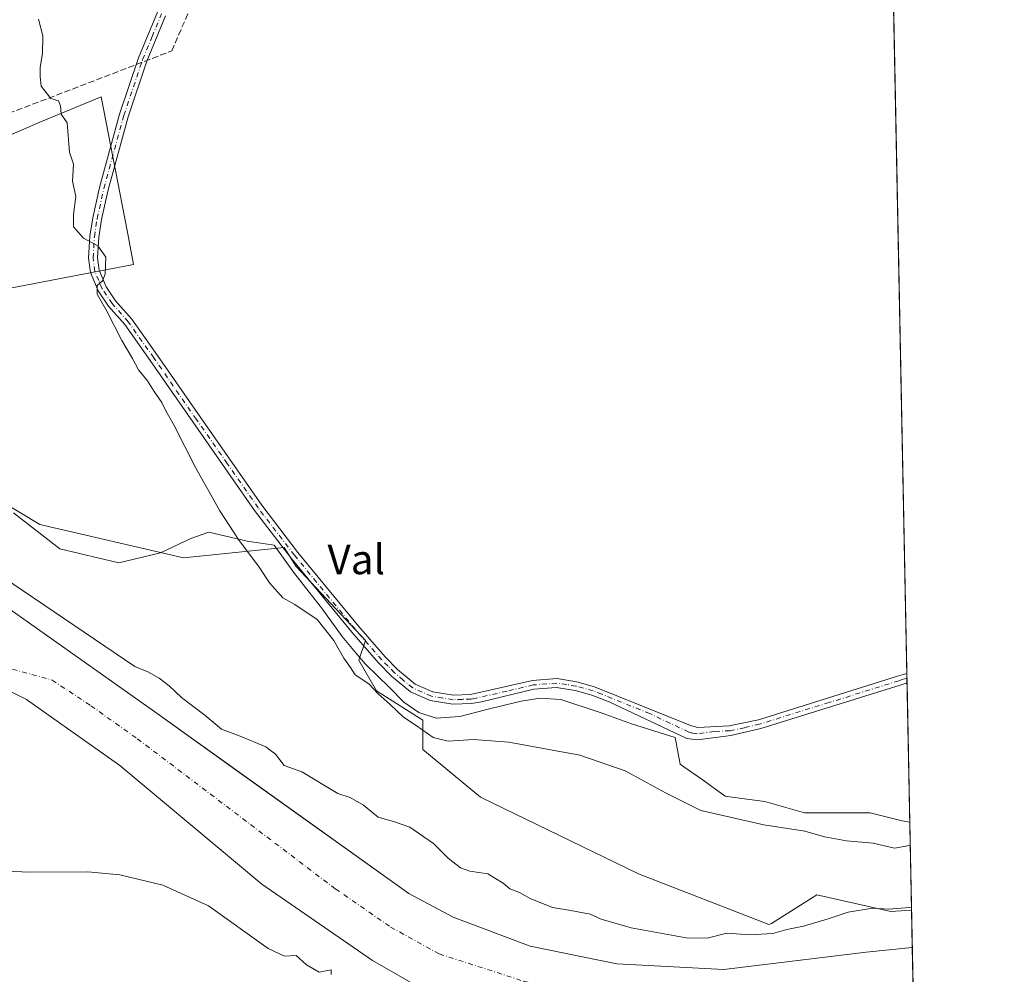
# Model space of a CAD drawing. Units: metres. Extents: x 634918 to 638380, y 4720492 to 4722873.
# Drawn here: x 638115 to 638380, y 4721796 to 4722053 of the extents above; entities that cross this region are included whole.
import ezdxf
from ezdxf.enums import TextEntityAlignment as Align

# ---------------------------------------------------------------- set-up
doc = ezdxf.new("R2010")
doc.units = ezdxf.units.M
doc.header["$MEASUREMENT"] = 0
doc.linetypes.add('DGN Style 3', pattern=[2.307223458686699, 1.648016756204785, -0.6592067024819142])
doc.linetypes.add('DGN Style 4', pattern=[2.6384748266838614, 1.318413404963828, -0.6592067024819142, 0.001648016756204785, -0.6592067024819142])
for name, color, linetype, lineweight in [('Arbolado forestal CxS', 92, 'Continuous', 0), ('Comarca CxS', 21, 'Continuous', 0), ('Comunidad Autónoma CxS', 142, 'Continuous', 0), ('Conducción de hidrocarburos lineal', 6, 'DGN Style 3', 0), ('Corriente natural Cxs', 4, 'Continuous', 13), ('Corriente natural eje', 4, 'DGN Style 4', 0), ('Cultivos herbáceos CxS', 92, 'Continuous', 0), ('Curva de nivel normal', 30, 'Continuous', 0), ('Espacio natural protegido', 121, 'Continuous', 13), ('Espacio natural protegido CxS', 121, 'Continuous', 0), ('Municipio CxS', 4, 'Continuous', 0), ('Pista no pavimentada Cxs', 111, 'Continuous', 0), ('Pista no pavimentada eje', 91, 'DGN Style 4', 0), ('Provincia CxS', 1, 'Continuous', 0), ('Suelo desnudo CxS', 253, 'Continuous', 0), ('Texto cartográfico', 7, 'Continuous', 0)]:
    doc.layers.add(name, color=color, linetype=linetype, lineweight=lineweight)
doc.styles.add('Style-Arial', font='txt')

# ---------------------------------------------------------------- blocks, each defined once
blk = doc.blocks.new('*U20')
at = {"layer": 'Suelo desnudo CxS', "color": 253, "linetype": 'Continuous', "lineweight": 0}
blk.add_polyline3d([(638095.7199999997, 4721905.680000001, 414.0647999999928), (638151.0999999996, 4721866.539999999, 413.5458000000072), (638173.9683999997, 4721850.178200001, 413.3108999999968), (638219.5300000003, 4721817.58, 413.0470999999961), (638231.5, 4721811.230000001, 413.1306999999942), (638252.2800000003, 4721803.380000001, 412.9931999999972), (638275.6600000003, 4721798.66, 413.2583000000013), (638304.4400000004, 4721797.109999999, 412.8889999999956), (638342.8700000001, 4721801.76, 412.4627999999939), (638355.29, 4721803.08, 412.4891000000061), (638355.2939999999, 4721803.080399999, 412.4891000000061), (638355.6900000004, 4721783.2237, 413.2891999999993), (638338.5159999998, 4721782.405900001, 413.123900000006), (638319.0647, 4721778.643100001, 412.8338999999978), (638304.2800000003, 4721778.210000001, 412.9631999999983), (638275.1600000003, 4721779.65, 412.7422999999981), (638248.6500000004, 4721784.539999999, 412.7404999999999), (638223.9200999998, 4721791.41, 413.1258999999991), (638209.75, 4721799.52, 412.8889999999956), (638179.9699999997, 4721820.119999999, 412.8751000000047), (638141.6901000004, 4721852.109999999, 413.273000000001), (638116.5199999996, 4721869.91, 413.5666000000056), (638103.1299999999, 4721876.52, 413.7427000000025)], dxfattribs=at)
blk = doc.blocks.new('*U21')
at = {"layer": 'Corriente natural Cxs', "color": 4, "linetype": 'Continuous', "lineweight": 13}
blk.add_polyline3d([(638095.7199999997, 4721905.680000001, 414.0647999999928), (638151.0999999996, 4721866.539999999, 413.5458000000072), (638219.5300000003, 4721817.58, 413.0470999999961), (638231.5, 4721811.230000001, 413.1306999999942), (638252.2800000003, 4721803.380000001, 412.9931999999972), (638275.6600000003, 4721798.66, 413.2583000000013), (638304.4400000004, 4721797.109999999, 412.8889999999956), (638342.8700000001, 4721801.76, 412.4627999999939), (638355.29, 4721803.08, 412.4891000000061), (638355.2939999999, 4721803.080399999, 412.4891000000061), (638355.6900000004, 4721783.2237, 413.2891999999993), (638338.5159999998, 4721782.405900001, 413.123900000006), (638319.0647, 4721778.643100001, 412.8338999999978), (638304.2800000003, 4721778.210000001, 412.9631999999983), (638275.1600000003, 4721779.65, 412.7422999999981), (638248.6500000004, 4721784.539999999, 412.7404999999999), (638223.9200999998, 4721791.41, 413.1258999999991), (638209.75, 4721799.52, 412.8889999999956), (638179.9699999997, 4721820.119999999, 412.8751000000047), (638141.6901000004, 4721852.109999999, 413.273000000001), (638116.5199999996, 4721869.91, 413.5666000000056), (638103.1299999999, 4721876.52, 413.7427000000025)], dxfattribs=at)

msp = doc.modelspace()

# ---------------------------------------------------------------- linework, layer by layer
at = {"layer": 'Arbolado forestal CxS', "color": 92, "linetype": 'Continuous', "lineweight": 0, "extrusion": (0.005879116930231489, -0.2946760973123274, 0.9555791090521478), "elevation": -1387255.372627056, "flags": 128}
msp.add_lwpolyline([(732414.7805120304, 4499123.013911129), (732414.7805120304, 4499112.479353815)], dxfattribs=at)
at = {"layer": 'Arbolado forestal CxS', "color": 92, "linetype": 'Continuous', "lineweight": 0}
for points in [[(638101.3825000003, 4722147.8715, 420.1582000000053), (638101.2342999997, 4722146.596899999, 420.1682000000001), (638107.9342, 4722126.3413, 420.1778000000049), (638090.4160000002, 4722099.0919, 419.7188000000024), (638068.4726999998, 4722046.173699999, 419.7936000000045), (638051.6929000001, 4722016.487700001, 419.4360000000015), (638058.1463000001, 4722003.580700001, 419.4857000000048), (638081.3793000003, 4722008.7433, 419.8212000000058), (638120.1010999996, 4722025.522100001, 419.9921000000032), (638136.6013000002, 4722032.441299999, 420.9860999999946), (638143.7181000002, 4721995.952500001, 420.7765999999974), (638145.3085000003, 4721987.2049, 420.7550999999949), (638109.7745000003, 4721980.347899999, 419.6754999999976), (638060.7270999998, 4721968.731899999, 418.9875999999931), (638060.7533, 4721968.691299999, 418.9842000000062)], [(638090.4160000002, 4722099.0919, 419.7188000000024), (638068.4726999998, 4722046.173699999, 419.7936000000045), (638051.6929000001, 4722016.487700001, 419.4360000000015), (638058.1463000001, 4722003.580700001, 419.4857000000048), (638081.3793000003, 4722008.7433, 419.8212000000058), (638120.1010999996, 4722025.522100001, 419.9921000000032), (638136.6013000002, 4722032.441299999, 420.9860999999946), (638143.7181000002, 4721995.952500001, 420.7765999999974), (638145.3085000003, 4721987.2049, 420.7550999999949), (638109.7745000003, 4721980.347899999, 419.6754999999976), (638060.7270999998, 4721968.731899999, 418.9875999999931), (638060.7533, 4721968.691299999, 418.9842000000062), (638049.4890999999, 4721975.547700001, 419.0372000000062), (638036.8583000004, 4721993.4417, 419.1293000000005), (638029.4902999997, 4722011.3355, 419.1885000000038), (638027.3855, 4722033.4397, 419.3239999999932), (638020.0176999997, 4722052.3861, 419.6423000000068), (638013.7024999997, 4722072.3851, 419.9079999999958)], [(637986.2699999996, 4722063.380000001, 415.1977000000043), (637991.0599999997, 4722037.460000001, 415.1119999999937), (638000.79, 4722009.74, 415.5590999999986), (638002.5909000002, 4722006.2905, 415.7057999999961), (638011.7800000003, 4721988.689999999, 415.7358999999997), (638033.1900000004, 4721955.119999999, 415.2841000000044), (638041.7800000003, 4721946.369999999, 414.8819999999978), (638050.0599999997, 4721939.539999999, 414.7989999999991), (638067.2800000003, 4721926.9, 414.5636999999988), (638079.5599999997, 4721918.9, 414.3322000000044), (638095.7199999997, 4721905.680000001, 414.0647999999928), (638151.0999999996, 4721866.539999999, 413.5458000000072), (638173.9683999997, 4721850.178200001, 413.3108999999968), (638219.5300000003, 4721817.58, 413.0470999999961), (638231.5, 4721811.230000001, 413.1306999999942), (638252.2800000003, 4721803.380000001, 412.9931999999972), (638275.6600000003, 4721798.66, 413.2583000000013), (638304.4400000004, 4721797.109999999, 412.8889999999956), (638342.8700000001, 4721801.76, 412.4627999999939), (638355.29, 4721803.08, 412.4891000000061), (638355.2939999999, 4721803.080399999, 412.4891000000061)], [(638060.7533, 4721968.691299999, 418.9842000000062), (638072.3432999998, 4721950.6621, 418.1282000000065), (638087.8317, 4721936.464299999, 418.0173999999971), (638120.0992999999, 4721917.103700001, 418.4529000000039), (638158.8207, 4721908.068499999, 418.7811999999976), (638185.9967, 4721910.928900001, 421.3372999999993), (638189.2160999998, 4721905.763900001, 421.3313999999955), (638207.8850999996, 4721885.7971, 421.9343999999983), (638206.1228999998, 4721880.508099999, 421.1104999999953), (638210.8219, 4721872.281300001, 420.4679999999935), (638223.3557000002, 4721864.324100001, 421.6759000000021), (638223.3557000002, 4721856.440300001, 419.7235999999976), (638238.8441000005, 4721843.533299999, 418.7461999999941), (638281.4375999998, 4721822.8817, 418.5212999999931), (638316.5856999997, 4721809.212900001, 417.1754999999976), (638317.3520999998, 4721809.556500001, 417.3169000000053), (638329.5833000002, 4721817.281300001, 418.2936999999947), (638349.5393000003, 4721812.774900001, 415.3383000000031), (638355.0932, 4721813.145, 415.5939999999973)], [(638087.8317, 4721936.464299999, 418.0173999999971), (638120.0992999999, 4721917.103700001, 418.4529000000039), (638158.8207, 4721908.068499999, 418.7811999999976), (638185.9967, 4721910.928900001, 421.3372999999993), (638189.2160999998, 4721905.763900001, 421.3313999999955), (638207.8850999996, 4721885.7971, 421.9343999999983), (638206.1228999998, 4721880.508099999, 421.1104999999953), (638210.8219, 4721872.281300001, 420.4679999999935), (638223.3557000002, 4721864.324100001, 421.6759000000021), (638223.3557000002, 4721856.440300001, 419.7235999999976), (638238.8441000005, 4721843.533299999, 418.7461999999941), (638281.4375999998, 4721822.8817, 418.5212999999931), (638316.5856999997, 4721809.212900001, 417.1754999999976), (638317.3520999998, 4721809.556500001, 417.3169000000053), (638329.5833000002, 4721817.281300001, 418.2936999999947), (638349.5393000003, 4721812.774900001, 415.3383000000031), (638355.0932, 4721813.145, 415.5939999999973), (638355.2939999999, 4721803.080399999, 412.4891000000061), (638355.29, 4721803.08, 412.4891000000061), (638342.8700000001, 4721801.76, 412.4627999999939), (638304.4400000004, 4721797.109999999, 412.8889999999956), (638275.6600000003, 4721798.66, 413.2583000000013), (638252.2800000003, 4721803.380000001, 412.9931999999972), (638231.5, 4721811.230000001, 413.1306999999942), (638219.5300000003, 4721817.58, 413.0470999999961), (638173.9683999997, 4721850.178200001, 413.3108999999968), (638151.0999999996, 4721866.539999999, 413.5458000000072), (638095.7199999997, 4721905.680000001, 414.0647999999928)], [(638103.1299999999, 4721876.52, 413.7427000000025), (638116.5199999996, 4721869.91, 413.5666000000056), (638141.6901000004, 4721852.109999999, 413.273000000001), (638179.9699999997, 4721820.119999999, 412.8751000000047), (638209.75, 4721799.52, 412.8889999999956), (638223.9200999998, 4721791.41, 413.1258999999991), (638248.6500000004, 4721784.539999999, 412.7404999999999), (638275.1600000003, 4721779.65, 412.7422999999981), (638304.2800000003, 4721778.210000001, 412.9631999999983), (638319.0647, 4721778.643100001, 412.8338999999978), (638338.5159999998, 4721782.405900001, 413.123900000006), (638355.6900000004, 4721783.2237, 413.2891999999993), (638356.4839000005, 4721743.420700001, 430.8747000000003), (638346.5021000003, 4721743.108300001, 431.3779000000068), (638289.8311000001, 4721746.419700001, 422.9688000000024), (638252.5279000001, 4721740.6481, 431.4002999999939), (638188.9678999997, 4721760.427300001, 422.9440999999933), (638163.0032000003, 4721770.915100001, 419.668399999995), (638162.3743000004, 4721770.5241, 419.7473999999929), (638153.0279000001, 4721764.713300001, 421.1635999999999), (638103.3567000005, 4721763.2937, 422.5204999999987)], [(638103.1299999999, 4721876.52, 413.7427000000025), (638116.5199999996, 4721869.91, 413.5666000000056), (638141.6901000004, 4721852.109999999, 413.273000000001), (638179.9699999997, 4721820.119999999, 412.8751000000047), (638209.75, 4721799.52, 412.8889999999956), (638223.9200999998, 4721791.41, 413.1258999999991), (638248.6500000004, 4721784.539999999, 412.7404999999999), (638275.1600000003, 4721779.65, 412.7422999999981), (638304.2800000003, 4721778.210000001, 412.9631999999983), (638319.0647, 4721778.643100001, 412.8338999999978), (638338.5159999998, 4721782.405900001, 413.123900000006), (638355.6900000004, 4721783.2237, 413.2891999999993)]]:
    msp.add_polyline3d(points, dxfattribs=at)
at = {"layer": 'Comarca CxS', "color": 21, "linetype": 'Continuous', "lineweight": 0, "flags": 128}
msp.add_lwpolyline([(635059.240681561, 4722808.595922132), (638075.7733000006, 4722868.1344), (638166.9762697379, 4722869.934406928), (638333.9500010437, 4722873.229982755), (638336.5563000002, 4722742.5549), (638341.3446999998, 4722502.4702), (638354.6201999988, 4721836.861), (638356.6516000011, 4721735.011600001), (638356.9249999997, 4721721.304), (638358.6212999995, 4721636.255100001), (638363.1037999992, 4721411.508), (638373.3352000001, 4720898.5224), (638375.6357999993, 4720783.177300001), (638380.0900010424, 4720559.849982778), (635435.9580173364, 4720501.785875554)], dxfattribs=at)
at = {"layer": 'Comunidad Autónoma CxS', "color": 142, "linetype": 'Continuous', "lineweight": 0, "flags": 128}
msp.add_lwpolyline([(635435.9580173364, 4720501.785875554), (634963.0900010163, 4720492.459982777), (634953.629711879, 4720978.792424468), (634943.3290670331, 4721508.325685691), (634926.587791277, 4722368.957469482), (634925.4985095606, 4722424.955021904), (634918.0900010176, 4722805.809982754), (635059.240681561, 4722808.595922132), (638075.7733000006, 4722868.1344), (638166.9762697379, 4722869.934406928), (638333.9500010437, 4722873.229982755), (638336.5563000002, 4722742.5549), (638341.3446999998, 4722502.4702), (638354.6201999988, 4721836.861), (638356.6516000011, 4721735.011600001), (638356.9249999997, 4721721.304), (638358.6212999995, 4721636.255100001), (638363.1037999992, 4721411.508), (638373.3352000001, 4720898.5224), (638375.6357999993, 4720783.177300001), (638380.0900010424, 4720559.849982778)], close=True, dxfattribs=at)
at = {"layer": 'Conducción de hidrocarburos lineal', "color": 6, "linetype": 'DGN Style 3', "lineweight": 0}
msp.add_polyline3d([(637401.5736999996, 4721204.161499999, 488.0017999999982), (637501.1396000005, 4721301.868600001, 477.5442999999942), (637440.0999999996, 4721381.839000001, 485.4352000000072), (637370.7850000003, 4721443.423000001, 481.4263999999966), (637324.7679000003, 4721514.4088, 473.6739999999991), (637338.0998000001, 4721537.210000001, 472.3215999999957), (637435.4749999996, 4721618.995999999, 463.248900000006), (637419.8490000004, 4721662.016000001, 462.1325999999972), (637697.8530000001, 4721888.673000001, 434.3767999999982), (637789.0949999997, 4721950.751, 430.5947000000015), (637860.301, 4721938.766000001, 424.1417999999976), (638036.2260999996, 4721999.0064, 429.9158000000025), (638155.6849999997, 4722044.780999999, 422.8647000000056), (638204.1882999997, 4722157.9301, 423.9559000000008), (638223.5259999996, 4722247.937000001, 423.8540999999968), (638242.7170000002, 4722300.756999999, 424.1812000000064), (638263.2539999997, 4722378.567, 425.1616000000067), (638297.7004000006, 4722418.760700001, 424.3117000000057), (638312.8660000004, 4722436.734999999, 424.5013999999938), (638341.4330000002, 4722498.046800001, 440.6318000000028)], dxfattribs=at)
at = {"layer": 'Corriente natural Cxs', "color": 4, "linetype": 'Continuous', "lineweight": 13, "extrusion": (-0.0008026024566237881, 0.04024504085050717, 0.9991895178174348), "elevation": 189928.9671165193, "flags": 128}
msp.add_lwpolyline([(-732376.0719880089, -4704303.80165115), (-732376.0719880089, -4704283.924893092)], dxfattribs=at)
at = {"layer": 'Corriente natural Cxs', "color": 4, "linetype": 'Continuous', "lineweight": 13}
for points in [[(637981.7600999996, 4722094.949999999, 414.8369999999995), (637986.2699999996, 4722063.380000001, 415.1977000000043), (637991.0599999997, 4722037.460000001, 415.1119999999937), (638000.79, 4722009.74, 415.5590999999986), (638011.7800000003, 4721988.689999999, 415.7358999999997), (638033.1900000004, 4721955.119999999, 415.2841000000044), (638041.7800000003, 4721946.369999999, 414.8819999999978), (638050.0599999997, 4721939.539999999, 414.7989999999991), (638067.2800000003, 4721926.9, 414.5636999999988), (638079.5599999997, 4721918.9, 414.3322000000044), (638095.7199999997, 4721905.680000001, 414.0647999999928), (638151.0999999996, 4721866.539999999, 413.5458000000072), (638219.5300000003, 4721817.58, 413.0470999999961), (638231.5, 4721811.230000001, 413.1306999999942), (638252.2800000003, 4721803.380000001, 412.9931999999972), (638275.6600000003, 4721798.66, 413.2583000000013), (638304.4400000004, 4721797.109999999, 412.8889999999956), (638342.8700000001, 4721801.76, 412.4627999999939), (638355.29, 4721803.08, 412.4891000000061), (638355.2939999999, 4721803.080399999, 412.4891000000061)], [(638355.6900000004, 4721783.2237, 413.2891999999993), (638338.5159999998, 4721782.405900001, 413.123900000006), (638319.0647, 4721778.643100001, 412.8338999999978), (638304.2800000003, 4721778.210000001, 412.9631999999983), (638275.1600000003, 4721779.65, 412.7422999999981), (638248.6500000004, 4721784.539999999, 412.7404999999999), (638223.9200999998, 4721791.41, 413.1258999999991), (638209.75, 4721799.52, 412.8889999999956), (638179.9699999997, 4721820.119999999, 412.8751000000047), (638141.6901000004, 4721852.109999999, 413.273000000001), (638116.5199999996, 4721869.91, 413.5666000000056), (638103.1299999999, 4721876.52, 413.7427000000025)]]:
    msp.add_polyline3d(points, dxfattribs=at)
at = {"layer": 'Corriente natural eje', "color": 4, "linetype": 'DGN Style 4', "lineweight": 0}
msp.add_polyline3d([(638011.7478, 4721911.865300001, 414.1594999999944), (638018.3732000003, 4721901.863700001, 414.0837999999931), (638035.4389000004, 4721888.766799999, 413.9517999999953), (638043.3764000004, 4721885.591800001, 414.0930999999982), (638065.6014, 4721882.4168, 414.4918999999936), (638083.8576999997, 4721881.6231, 414.1926999999997), (638093.7796, 4721882.019900001, 413.8920000000071), (638101.3202999998, 4721881.226199999, 413.7382000000071), (638110.0515000002, 4721878.844900001, 413.6046000000061), (638123.4101, 4721875.145099999, 413.3825999999972), (638133.8101000005, 4721868.2301, 413.1698000000033), (638146.4001000002, 4721859.3301, 412.8784000000014), (638199.7500999998, 4721818.850099999, 412.2620000000024), (638214.6401000004, 4721808.550100001, 412.1649000000034), (638227.7100999998, 4721801.3201, 412.4734000000026), (638250.4700999996, 4721793.970100001, 412.2394000000059), (638275.4101, 4721789.1601, 411.3378999999986), (638304.3601000002, 4721787.6601, 411.7440000000061), (638355.5286999998, 4721791.310000001, 411.5620999999956)], dxfattribs=at)
at = {"layer": 'Cultivos herbáceos CxS', "color": 92, "linetype": 'Continuous', "lineweight": 0, "extrusion": (1.686002829513425e-05, -0.0008453332500746922, 0.999999642563654), "elevation": -3557.710684632747, "flags": 128}
msp.add_lwpolyline([(638343.5467686813, 4722390.379531629), (638353.813176019, 4721875.639447715)], dxfattribs=at)
at = {"layer": 'Cultivos herbáceos CxS', "color": 92, "linetype": 'Continuous', "lineweight": 0, "extrusion": (0.0001931643202859326, -0.009767951344929216, 0.9999522737681378), "elevation": -45576.69101056881, "flags": 128}
msp.add_lwpolyline([(638353.7267604932, 4721657.027705314), (638353.7524629462, 4721655.72804331)], dxfattribs=at)
at = {"layer": 'Cultivos herbáceos CxS', "color": 92, "linetype": 'Continuous', "lineweight": 0, "extrusion": (0.0001938191590023673, -0.009689466814578744, 0.9999530372307407), "elevation": -45205.67847519052, "flags": 128}
msp.add_lwpolyline([(638353.752105078, 4721659.294783791), (638353.7781075202, 4721657.994922771)], dxfattribs=at)
at = {"layer": 'Cultivos herbáceos CxS', "color": 92, "linetype": 'Continuous', "lineweight": 0, "extrusion": (0.002414168453300919, -0.1210354525400685, 0.9926452493308473), "elevation": -569553.1566772027, "flags": 128}
msp.add_lwpolyline([(732390.5222573181, 4673628.851870393), (732390.5222573181, 4673567.170644556)], dxfattribs=at)
at = {"layer": 'Cultivos herbáceos CxS', "color": 92, "linetype": 'Continuous', "lineweight": 0}
for points in [[(638341.4291000003, 4722498.2424, 421.1594000000041), (638355.0932, 4721813.145, 415.5939999999973), (638349.5393000003, 4721812.774900001, 415.3383000000031), (638329.5833000002, 4721817.281300001, 418.2936999999947), (638317.3520999998, 4721809.556500001, 417.3169000000053), (638316.5856999997, 4721809.212900001, 417.1754999999976), (638281.4375999998, 4721822.8817, 418.5212999999931), (638238.8441000005, 4721843.533299999, 418.7461999999941), (638223.3557000002, 4721856.440300001, 419.7235999999976), (638223.3557000002, 4721864.324100001, 421.6759000000021), (638210.8219, 4721872.281300001, 420.4679999999935), (638206.1228999998, 4721880.508099999, 421.1104999999953), (638207.8850999996, 4721885.7971, 421.9343999999983), (638189.2160999998, 4721905.763900001, 421.3313999999955), (638185.9967, 4721910.928900001, 421.3372999999993), (638158.8207, 4721908.068499999, 418.7811999999976), (638120.0992999999, 4721917.103700001, 418.4529000000039), (638087.8317, 4721936.464299999, 418.0173999999971)], [(638101.3825000003, 4722147.8715, 420.1582000000053), (638101.2342999997, 4722146.596899999, 420.1682000000001), (638107.9342, 4722126.3413, 420.1778000000049), (638090.4160000002, 4722099.0919, 419.7188000000024), (638068.4726999998, 4722046.173699999, 419.7936000000045), (638051.6929000001, 4722016.487700001, 419.4360000000015), (638058.1463000001, 4722003.580700001, 419.4857000000048), (638081.3793000003, 4722008.7433, 419.8212000000058), (638120.1010999996, 4722025.522100001, 419.9921000000032), (638136.6013000002, 4722032.441299999, 420.9860999999946), (638143.7181000002, 4721995.952500001, 420.7765999999974), (638145.3085000003, 4721987.2049, 420.7550999999949), (638109.7745000003, 4721980.347899999, 419.6754999999976), (638060.7270999998, 4721968.731899999, 418.9875999999931), (638060.7533, 4721968.691299999, 418.9842000000062)], [(638109.7745000003, 4721980.347899999, 419.6754999999976), (638145.3085000003, 4721987.2049, 420.7550999999949), (638143.7181000002, 4721995.952500001, 420.7765999999974), (638136.6013000002, 4722032.441299999, 420.9860999999946), (638120.1010999996, 4722025.522100001, 419.9921000000032), (638081.3793000003, 4722008.7433, 419.8212000000058)], [(638060.7533, 4721968.691299999, 418.9842000000062), (638072.3432999998, 4721950.6621, 418.1282000000065), (638087.8317, 4721936.464299999, 418.0173999999971), (638120.0992999999, 4721917.103700001, 418.4529000000039), (638158.8207, 4721908.068499999, 418.7811999999976), (638185.9967, 4721910.928900001, 421.3372999999993), (638189.2160999998, 4721905.763900001, 421.3313999999955), (638207.8850999996, 4721885.7971, 421.9343999999983), (638206.1228999998, 4721880.508099999, 421.1104999999953), (638210.8219, 4721872.281300001, 420.4679999999935), (638223.3557000002, 4721864.324100001, 421.6759000000021), (638223.3557000002, 4721856.440300001, 419.7235999999976), (638238.8441000005, 4721843.533299999, 418.7461999999941), (638281.4375999998, 4721822.8817, 418.5212999999931), (638316.5856999997, 4721809.212900001, 417.1754999999976), (638317.3520999998, 4721809.556500001, 417.3169000000053), (638329.5833000002, 4721817.281300001, 418.2936999999947), (638349.5393000003, 4721812.774900001, 415.3383000000031), (638355.0932, 4721813.145, 415.5939999999973)]]:
    msp.add_polyline3d(points, dxfattribs=at)
at = {"layer": 'Curva de nivel normal', "color": 30, "linetype": 'Continuous', "lineweight": 0, "flags": 128}
for points, elevation in [([(638354.7456999999, 4721830.5692), (638354.5700000003, 4721830.540100001), (638350.4500000002, 4721829.840100001), (638344.7800000003, 4721831.170100001), (638337.5499999998, 4721831.790100001), (638331.6299999999, 4721832.9001), (638326.2999999998, 4721834.420100001), (638315.2800000003, 4721836.1501), (638298.2800000003, 4721840.0101), (638288.7300000006, 4721844.7301), (638277.9199999999, 4721850.720100001), (638265.6600000003, 4721854.880100001), (638246.5, 4721858.4101), (638237, 4721859.140100001), (638230.2000000002, 4721858.700099999), (638226.1200000001, 4721859.630100001), (638221.5599999997, 4721862.940099999), (638218.1200000001, 4721865.1601), (638214.5099999999, 4721868.5601), (638211.2999999998, 4721871.420100001), (638208.7699999996, 4721874.110099999), (638205.0999999996, 4721876.5601), (638203.8200000003, 4721878.530099999), (638202.0499999998, 4721881.040100001), (638199.3799999999, 4721885.850099999), (638194.8399999999, 4721891.4801), (638188.79, 4721895.4801), (638185.6100000005, 4721897.300100001), (638182, 4721901.360099999), (638179.2000000002, 4721905.5601), (638173.6500000004, 4721913.040100001), (638168.6200000001, 4721920.770099999), (638162.0700000003, 4721932.4301), (638156.3200000003, 4721943.800100001), (638154.0599999997, 4721947.700099999), (638153, 4721949.940099999), (638150.8899999997, 4721952.920100001), (638149.1100000005, 4721955.800100001), (638146.7300000006, 4721958.7601), (638145.04, 4721961.880100001), (638142.1600000003, 4721966.700099999), (638138.1600000003, 4721974.6501), (638135.54, 4721979.1601), (638135.5099999999, 4721981.5001), (638137.0199999996, 4721982.780099999), (638137.6900000004, 4721984.540100001), (638137.8399999999, 4721989.1601), (638135.7400000002, 4721992.2601), (638131.8399999999, 4721994.280099999), (638129.2100000001, 4721997.390100001), (638129.2000000002, 4722000.640100001), (638129.7699999996, 4722005.550100001), (638128.8700000001, 4722009.690099999), (638129.1799999997, 4722014.200099999), (638128.0800000001, 4722017.520099999), (638127.4199999999, 4722025.4001), (638125.8399999999, 4722027.7601), (638125.6399999997, 4722029.9901), (638125.0800000001, 4722031.3301), (638123.0800000001, 4722031.960100001), (638120.4699999997, 4722035.2601), (638120.1399999997, 4722037.780099999), (638120.1399999997, 4722040.390100001), (638120.7999999998, 4722044.0601), (638120.9199999999, 4722048.8201), (638119.7100000001, 4722053.3201)], 420), ([(638093.7400000002, 4721913.960100001), (638145.7400000002, 4721878.780099999), (638149.2000000002, 4721877.4101), (638152.2400000002, 4721875.690099999), (638154.9299999997, 4721873.5701), (638158.2800000003, 4721870.440099999), (638164.6100000005, 4721865.6601), (638169.0899999999, 4721861.880100001), (638174.0999999996, 4721859.9901), (638181.0099999999, 4721857.130100001), (638183.6399999997, 4721855.1801), (638185.9699999997, 4721852.110099999), (638190.7599999999, 4721850.390100001), (638200.4600000001, 4721844.5601), (638203.7800000003, 4721843.5101), (638207.3600000005, 4721841.380100001), (638211.3300000001, 4721838.1801), (638215.4500000002, 4721837.0101), (638219.7999999998, 4721835.4901), (638226.2199999997, 4721831.0701), (638230.1600000003, 4721827.110099999), (638233.4699999997, 4721824.4801), (638236.0300000003, 4721823.590100001), (638240.8899999997, 4721822.9001), (638245.0199999996, 4721820.4001), (638246.79, 4721818.840100001), (638249.3600000005, 4721817.890100001), (638252.3099999997, 4721816.270099999), (638258.3200000003, 4721813.840100001), (638263.2800000003, 4721813.040100001), (638268.4500000002, 4721811.9901), (638271.4500000002, 4721810.690099999), (638279.5199999996, 4721808.390100001), (638294.3200000003, 4721805.670100001), (638299.9900000002, 4721805.5601), (638305.3200000003, 4721806.9101), (638311.4900000002, 4721806.4901), (638317.6500000004, 4721806.840100001), (638321.4900000002, 4721807.870100001), (638325.9900000002, 4721808.7601), (638332.6500000004, 4721810.770099999), (638337.9900000002, 4721812.610099999), (638344.54, 4721813.6801), (638348.9299999997, 4721813.390100001), (638354.4900000002, 4721813.870100001), (638355.0782000005, 4721813.896400001)], 415), ([(638198.5999999996, 4721795.7301), (638198.6100000005, 4721797.050100001), (638195.4299999997, 4721796.350099999), (638192.0199999996, 4721798.380100001), (638189.1799999997, 4721800.9301), (638186.0199999996, 4721800.6801), (638181.6699999999, 4721802.800100001), (638165.5599999997, 4721814.290100001), (638153.2300000006, 4721819.860099999), (638141.6900000004, 4721822.600099999), (638133.0599999997, 4721823.420100001), (638117.3899999997, 4721823.380100001), (638100.0300000003, 4721824.030099999)], 415)]:
    msp.add_lwpolyline(points, dxfattribs=dict(at, elevation=elevation))
at = {"layer": 'Espacio natural protegido', "color": 121, "linetype": 'Continuous', "lineweight": 13, "flags": 128}
msp.add_lwpolyline([(638354.6202173556, 4721836.860996841), (638352.5551000015, 4721837.2369), (638343.9061000001, 4721839.317900003), (638335.257100001, 4721839.313), (638326.2641000003, 4721839.32), (638315.5451000015, 4721842.430100001), (638309.2941000008, 4721843.238100001), (638304.820100001, 4721843.817099998), (638298.5972000007, 4721848.312099999), (638293.7022000016, 4721851.771099998), (638292.7182000007, 4721852.468100001), (638291.3213999999, 4721859.641000002), (638279.5844000014, 4721863.3261), (638271.7164000013, 4721866.267100003), (638260.5355000009, 4721869.932100002), (638254.9184000014, 4721870.300200002), (638249.8824000006, 4721869.4842), (638245.7294000013, 4721868.475199998), (638240.2223000014, 4721867.137300001), (638233.284300001, 4721865.286399999), (638226.9622000013, 4721864.846399998), (638222.2583, 4721866.399500002), (638218.2533000006, 4721869.154400002), (638214.2254000013, 4721873.1934), (638211.2834000001, 4721876.142400002), (638207.8075000005, 4721879.528400001), (638205.1754999999, 4721882.613399999), (638204.7345000008, 4721883.130400003), (638201.6366000012, 4721886.893299999), (638195.9787000003, 4721894.656300004), (638193.3571000005, 4721898.003900001), (638190.4209000011, 4721901.753200003), (638188.7578999995, 4721903.877199999), (638183.2600000018, 4721911.5531), (638175.988000001, 4721912.621200002), (638165.6130000014, 4721915.049199999), (638160.7660000018, 4721913.314300002), (638152.8119000007, 4721909.505399998), (638152.2190000007, 4721909.361500002), (638141.3988000005, 4721906.735500002), (638125.4898000016, 4721910.543600002), (638113.0380000015, 4721920.2406)], dxfattribs=at)
at = {"layer": 'Espacio natural protegido CxS', "color": 121, "linetype": 'Continuous', "lineweight": 0, "flags": 128}
msp.add_lwpolyline([(638113.0379999987, 4721920.240599999), (638125.4897999987, 4721910.543600001), (638141.3988000001, 4721906.735500001), (638152.2190000003, 4721909.361500001), (638152.8119000001, 4721909.505399999), (638160.7659999991, 4721913.314300001), (638165.6130000007, 4721915.0492), (638175.9880000004, 4721912.621200001), (638183.259999999, 4721911.553099999), (638188.757899999, 4721903.877199999), (638190.4209000005, 4721901.753200001), (638193.3570999999, 4721898.003900001), (638195.9787, 4721894.656300002), (638201.6366000008, 4721886.893300001), (638204.7345000001, 4721883.130400001), (638205.1754999993, 4721882.613399998), (638207.8074999999, 4721879.5284), (638211.2833999996, 4721876.142400002), (638214.2254000008, 4721873.193399999), (638218.2533, 4721869.154400002), (638222.2582999994, 4721866.3995), (638226.9622000008, 4721864.846399999), (638233.2843000004, 4721865.286400001), (638240.2222999987, 4721867.137300001), (638245.7293999986, 4721868.475199998), (638249.8824, 4721869.4842), (638254.9184000008, 4721870.300200001), (638260.5355000002, 4721869.932100001), (638271.7164000006, 4721866.267100002), (638279.5844000009, 4721863.326099999), (638291.3213999993, 4721859.641000001), (638292.7182000002, 4721852.4681), (638293.702200001, 4721851.771099999), (638298.5972000001, 4721848.312100001), (638304.8201000004, 4721843.817099999), (638309.2941000002, 4721843.238099999), (638315.5451000008, 4721842.4301), (638326.2640999998, 4721839.319999999), (638335.2571000004, 4721839.312999999), (638343.9060999996, 4721839.317900001), (638352.5551000009, 4721837.2369), (638354.6201999988, 4721836.861), (638356.6516000011, 4721735.011600001)], dxfattribs=at)
at = {"layer": 'Municipio CxS', "color": 4, "linetype": 'Continuous', "lineweight": 0, "flags": 128}
msp.add_lwpolyline([(635059.240681561, 4722808.595922132), (638075.7733000006, 4722868.1344), (638166.9762697379, 4722869.934406928), (638333.9500010437, 4722873.229982755), (638336.5563000002, 4722742.5549), (638341.3446999998, 4722502.4702), (638354.6201999988, 4721836.861), (638356.6516000011, 4721735.011600001), (638356.9249999997, 4721721.304), (638358.6212999995, 4721636.255100001), (638363.1037999992, 4721411.508), (638373.3352000001, 4720898.5224), (638375.6357999993, 4720783.177300001), (638380.0900010424, 4720559.849982778), (635435.9580173364, 4720501.785875554)], dxfattribs=at)
at = {"layer": 'Pista no pavimentada Cxs', "color": 111, "linetype": 'Continuous', "lineweight": 0, "extrusion": (0.0003153812358435934, -0.01591848509616501, 0.9998732431498102), "elevation": -74540.70793073974, "flags": 128}
msp.add_lwpolyline([(731761.2917617916, 4707715.677194689), (731761.2917617916, 4707713.076954977)], dxfattribs=at)
at = {"layer": 'Pista no pavimentada Cxs', "color": 111, "linetype": 'Continuous', "lineweight": 0}
for points in [[(638153.9901000002, 4722054.2601, 422.911500000002), (638148.9200999998, 4722042.030099999, 422.4670999999944), (638143.8800999997, 4722027.0001, 422.3353000000062), (638138.5201000003, 4722007.360099999, 422.3877000000066), (638136.7001, 4721999.3201, 422.8485999999976), (638135.9700999996, 4721994.5701, 423.4532999999938), (638135.6401000004, 4721988.960100001, 424.9873999999982), (638136.0701000001, 4721985.6601, 423.7174999999989), (638137.9600999998, 4721981.190099999, 420.616399999999), (638140.5301000001, 4721977.380100001, 420.4358999999968), (638144.8800999997, 4721972.460100001, 420.7125999999989), (638151.8000999996, 4721962.6801, 420.8650999999954), (638163.2801000001, 4721946.110099999, 421.1665000000066), (638179.9101, 4721922.270099999, 421.9109000000026), (638189.6801000005, 4721909.530099999, 421.8990999999951), (638206.0601000005, 4721889.5701, 422.4303000000073), (638213.1700999998, 4721881.4001, 422.6717000000062), (638216.5201000003, 4721877.9801, 422.8169000000053), (638221.2500999998, 4721874.040100001, 423.1103000000003), (638226.0000999998, 4721871.950099999, 423.2477000000072), (638231.6001000004, 4721871.050100001, 423.3910000000033), (638236.2001, 4721871.220100001, 423.4918000000035), (638252.9200999998, 4721875.0101, 424.1065999999992), (638259.5000999998, 4721875.530099999, 423.7986999999994), (638264.8701, 4721874.690099999, 423.5335999999952), (638269.6601, 4721873.340100001, 423.5374000000011), (638295.5100999996, 4721862.9101, 423.1079000000027), (638297.4501, 4721862.340100001, 423.0460000000021), (638305.8901000004, 4721862.8301, 422.976800000004), (638313.7901, 4721864.4101, 423.0831000000035), (638351.2901, 4721876.170100001, 423.1539000000049), (638353.8205000004, 4721876.959799999, 423.1489000000002), (638353.8722999999, 4721874.3608, 423.1074999999983), (638353.8701, 4721874.360099999, 423.1074999999983), (638352.0201000003, 4721873.790100001, 423.1211999999941), (638314.4200999998, 4721862.110099999, 422.9833000000072), (638306.3601000002, 4721860.1801, 422.7725000000065), (638297.3901000004, 4721859.0001, 422.939400000003), (638294.5500999996, 4721859.370100001, 422.9910999999993), (638273.5500999996, 4721869.290100001, 423.3019999999961), (638268.9101, 4721871.0801, 423.3163999999961), (638264.3601000002, 4721872.360099999, 423.5388999999996), (638259.4101, 4721873.130100001, 424.1753000000026), (638253.2901, 4721872.6501, 424.7119999999995), (638239.1901000004, 4721869.3201, 423.5829999999987), (638236.4501, 4721868.840100001, 423.6882000000041), (638231.4501, 4721868.6601, 423.4899000000005), (638225.3201000001, 4721869.640100001, 423.3188999999985), (638219.9801000003, 4721871.9901, 423.2063000000053), (638214.9001000002, 4721876.2301, 422.9128999999957), (638211.4200999998, 4721879.780099999, 422.8108999999968), (638204.2401000002, 4721888.030099999, 422.6021999999939), (638187.8101000005, 4721908.050100001, 421.6940000000032), (638177.9901000002, 4721920.860099999, 421.625), (638161.3201000001, 4721944.7501, 421.0270000000019), (638149.8501000004, 4721961.3101, 420.8414000000049), (638143.0100999996, 4721970.9801, 420.6156999999948), (638138.6401000004, 4721975.920100001, 420.4226000000053), (638135.8501000004, 4721980.050100001, 421.4821999999986), (638133.7500999998, 4721985.030099999, 427.2108000000007), (638133.2500999998, 4721988.880100001, 429.8068999999959), (638133.6001000004, 4721994.8201, 427.4559000000008), (638134.3601000002, 4721999.7601, 426.9946000000054), (638136.2100999998, 4722007.940099999, 424.9308000000019), (638141.6001000004, 4722027.690099999, 423.8932000000059), (638146.6901000004, 4722042.870100001, 422.4141999999993), (638151.8000999996, 4722055.210100001, 422.6546999999992)], [(638353.8718999998, 4721874.360400001, 423.1074999999983), (638352.0201000003, 4721873.790100001, 423.1211999999941), (638314.4200999998, 4721862.110099999, 422.9833000000072), (638306.3601000002, 4721860.1801, 422.7725000000065), (638297.3901000004, 4721859.0001, 422.939400000003), (638294.5500999996, 4721859.370100001, 422.9910999999993), (638273.5500999996, 4721869.290100001, 423.3019999999961), (638268.9101, 4721871.0801, 423.3163999999961), (638264.3601000002, 4721872.360099999, 423.5388999999996), (638259.4101, 4721873.130100001, 424.1753000000026), (638253.2901, 4721872.6501, 424.7119999999995), (638239.1901000004, 4721869.3201, 423.5829999999987), (638236.4501, 4721868.840100001, 423.6882000000041), (638231.4501, 4721868.6601, 423.4899000000005), (638225.3201000001, 4721869.640100001, 423.3188999999985), (638219.9801000003, 4721871.9901, 423.2063000000053), (638214.9001000002, 4721876.2301, 422.9128999999957), (638211.4200999998, 4721879.780099999, 422.8108999999968), (638204.2401000002, 4721888.030099999, 422.6021999999939), (638187.8101000005, 4721908.050100001, 421.6940000000032), (638177.9901000002, 4721920.860099999, 421.625), (638161.3201000001, 4721944.7501, 421.0270000000019), (638149.8501000004, 4721961.3101, 420.8414000000049), (638143.0100999996, 4721970.9801, 420.6156999999948), (638138.6401000004, 4721975.920100001, 420.4226000000053), (638135.8501000004, 4721980.050100001, 421.4821999999986), (638133.7500999998, 4721985.030099999, 427.2108000000007), (638133.2500999998, 4721988.880100001, 429.8068999999959), (638133.6001000004, 4721994.8201, 427.4559000000008), (638134.3601000002, 4721999.7601, 426.9946000000054), (638136.2100999998, 4722007.940099999, 424.9308000000019), (638141.6001000004, 4722027.690099999, 423.8932000000059), (638146.6901000004, 4722042.870100001, 422.4141999999993), (638151.8000999996, 4722055.210100001, 422.6546999999992)], [(638153.9901000002, 4722054.2601, 422.911500000002), (638148.9200999998, 4722042.030099999, 422.4670999999944), (638143.8800999997, 4722027.0001, 422.3353000000062), (638138.5201000003, 4722007.360099999, 422.3877000000066), (638136.7001, 4721999.3201, 422.8485999999976), (638135.9700999996, 4721994.5701, 423.4532999999938), (638135.6401000004, 4721988.960100001, 424.9873999999982), (638136.0701000001, 4721985.6601, 423.7174999999989), (638137.9600999998, 4721981.190099999, 420.616399999999), (638140.5301000001, 4721977.380100001, 420.4358999999968), (638144.8800999997, 4721972.460100001, 420.7125999999989), (638151.8000999996, 4721962.6801, 420.8650999999954), (638163.2801000001, 4721946.110099999, 421.1665000000066), (638179.9101, 4721922.270099999, 421.9109000000026), (638189.6801000005, 4721909.530099999, 421.8990999999951), (638206.0601000005, 4721889.5701, 422.4303000000073), (638213.1700999998, 4721881.4001, 422.6717000000062), (638216.5201000003, 4721877.9801, 422.8169000000053), (638221.2500999998, 4721874.040100001, 423.1103000000003), (638226.0000999998, 4721871.950099999, 423.2477000000072), (638231.6001000004, 4721871.050100001, 423.3910000000033), (638236.2001, 4721871.220100001, 423.4918000000035), (638252.9200999998, 4721875.0101, 424.1065999999992), (638259.5000999998, 4721875.530099999, 423.7986999999994), (638264.8701, 4721874.690099999, 423.5335999999952), (638269.6601, 4721873.340100001, 423.5374000000011), (638295.5100999996, 4721862.9101, 423.1079000000027), (638297.4501, 4721862.340100001, 423.0460000000021), (638305.8901000004, 4721862.8301, 422.976800000004), (638313.7901, 4721864.4101, 423.0831000000035), (638351.2901, 4721876.170100001, 423.1539000000049), (638353.8203999996, 4721876.959799999, 423.1489000000002)]]:
    msp.add_polyline3d(points, dxfattribs=at)
at = {"layer": 'Pista no pavimentada eje', "color": 91, "linetype": 'DGN Style 4', "lineweight": 0}
msp.add_polyline3d([(638353.8464000003, 4721875.660499999, 423.1282999999967), (638353.8450999996, 4721875.6601, 423.1282999999967), (638352.5800999999, 4721875.265100001, 423.132500000007), (638351.6551000001, 4721874.9801, 423.1382000000012), (638332.9051000001, 4721869.100099999, 423.1012999999948), (638314.1051000003, 4721863.2601, 423.0406999999978), (638310.0751, 4721862.295100001, 422.9741999999969), (638306.1250999998, 4721861.505100001, 422.8803999999946), (638301.9051000001, 4721861.2601, 422.8653000000049), (638297.4200999998, 4721860.670100001, 422.9928999999975), (638296.0000999998, 4721860.8551, 423.0255000000034), (638295.0301000001, 4721861.140100001, 423.054999999993), (638284.5301000001, 4721866.100099999, 423.3025000000052), (638271.6051000003, 4721871.315099999, 423.4198999999935), (638269.2851, 4721872.210100001, 423.5096000000049), (638264.6151000002, 4721873.5251, 423.5546000000032), (638262.1401000004, 4721873.9101, 423.6178999999975), (638259.4550999999, 4721874.3301, 423.9845999999961), (638253.1051000003, 4721873.8301, 424.4100999999937), (638246.0551000005, 4721872.165100001, 423.8478999999934), (638237.6951000001, 4721870.270099999, 423.5997000000062), (638236.3251, 4721870.030099999, 423.5889000000025), (638234.0251000002, 4721869.9451, 423.5187000000006), (638231.5251000002, 4721869.8551, 423.4410999999964), (638228.7251000004, 4721870.3051, 423.3405999999959), (638225.6601, 4721870.795100001, 423.2795999999944), (638220.6151000002, 4721873.015100001, 423.1775000000052), (638218.0751, 4721875.1351, 423.0342999999993), (638215.7100999998, 4721877.1051, 422.8757999999943), (638213.9700999996, 4721878.880100001, 422.8603000000003), (638212.2950999998, 4721880.590100001, 422.7296999999963), (638205.1501000002, 4721888.800100001, 422.4918999999937), (638188.7451, 4721908.790100001, 421.7912999999971), (638178.9501, 4721921.565099999, 421.7758000000031), (638170.6151000002, 4721933.5101, 421.4404000000068), (638162.3000999996, 4721945.4301, 421.1229000000022), (638150.8251, 4721961.995100001, 420.8598999999958), (638143.9451000001, 4721971.720100001, 420.6585999999952), (638139.5850999998, 4721976.6501, 420.4257000000071), (638136.9051000001, 4721980.620100001, 421.0005999999995), (638135.9600999998, 4721982.8551, 422.6536000000052), (638134.9101, 4721985.345100001, 425.5328000000009), (638134.4451000001, 4721988.920100001, 427.3944000000047), (638134.7851, 4721994.6951, 425.4618999999948), (638135.5301000001, 4721999.540100001, 424.9020000000019), (638137.3651000002, 4722007.6501, 423.0129000000015), (638142.7401000002, 4722027.345100001, 422.5795999999973), (638147.8051000005, 4722042.450099999, 422.4878000000026), (638150.3601000002, 4722048.620100001, 422.5871999999945), (638152.8951000003, 4722054.735099999, 422.7700999999943)], dxfattribs=at)
at = {"layer": 'Provincia CxS', "color": 1, "linetype": 'Continuous', "lineweight": 0, "flags": 128}
msp.add_lwpolyline([(635435.9580173364, 4720501.785875554), (634963.0900010163, 4720492.459982777), (634953.629711879, 4720978.792424468), (634943.3290670331, 4721508.325685691), (634926.587791277, 4722368.957469482), (634925.4985095606, 4722424.955021904), (634918.0900010176, 4722805.809982754), (635059.240681561, 4722808.595922132), (638075.7733000006, 4722868.1344), (638166.9762697379, 4722869.934406928), (638333.9500010437, 4722873.229982755), (638336.5563000002, 4722742.5549), (638341.3446999998, 4722502.4702), (638354.6201999988, 4721836.861), (638356.6516000011, 4721735.011600001), (638356.9249999997, 4721721.304), (638358.6212999995, 4721636.255100001), (638363.1037999992, 4721411.508), (638373.3352000001, 4720898.5224), (638375.6357999993, 4720783.177300001), (638380.0900010424, 4720559.849982778)], close=True, dxfattribs=at)
at = {"layer": 'Suelo desnudo CxS', "color": 253, "linetype": 'Continuous', "lineweight": 0, "extrusion": (0.001564932262556339, -0.07848265320958638, 0.9969142511430948), "elevation": -369169.4346263608, "flags": 128}
msp.add_lwpolyline([(732361.756675545, 4693642.739639341), (732361.7566755451, 4693630.93045947)], dxfattribs=at)
at = {"layer": 'Suelo desnudo CxS', "color": 253, "linetype": 'Continuous', "lineweight": 0}
for points in [[(637986.2699999996, 4722063.380000001, 415.1977000000043), (637991.0599999997, 4722037.460000001, 415.1119999999937), (638000.79, 4722009.74, 415.5590999999986), (638002.5909000002, 4722006.2905, 415.7057999999961), (638011.7800000003, 4721988.689999999, 415.7358999999997), (638033.1900000004, 4721955.119999999, 415.2841000000044), (638041.7800000003, 4721946.369999999, 414.8819999999978), (638050.0599999997, 4721939.539999999, 414.7989999999991), (638067.2800000003, 4721926.9, 414.5636999999988), (638079.5599999997, 4721918.9, 414.3322000000044), (638095.7199999997, 4721905.680000001, 414.0647999999928), (638151.0999999996, 4721866.539999999, 413.5458000000072), (638173.9683999997, 4721850.178200001, 413.3108999999968), (638219.5300000003, 4721817.58, 413.0470999999961), (638231.5, 4721811.230000001, 413.1306999999942), (638252.2800000003, 4721803.380000001, 412.9931999999972), (638275.6600000003, 4721798.66, 413.2583000000013), (638304.4400000004, 4721797.109999999, 412.8889999999956), (638342.8700000001, 4721801.76, 412.4627999999939), (638355.29, 4721803.08, 412.4891000000061), (638355.2939999999, 4721803.080399999, 412.4891000000061)], [(638103.1299999999, 4721876.52, 413.7427000000025), (638116.5199999996, 4721869.91, 413.5666000000056), (638141.6901000004, 4721852.109999999, 413.273000000001), (638179.9699999997, 4721820.119999999, 412.8751000000047), (638209.75, 4721799.52, 412.8889999999956), (638223.9200999998, 4721791.41, 413.1258999999991), (638248.6500000004, 4721784.539999999, 412.7404999999999), (638275.1600000003, 4721779.65, 412.7422999999981), (638304.2800000003, 4721778.210000001, 412.9631999999983), (638319.0647, 4721778.643100001, 412.8338999999978), (638338.5159999998, 4721782.405900001, 413.123900000006), (638355.6900000004, 4721783.2237, 413.2891999999993)]]:
    msp.add_polyline3d(points, dxfattribs=at)

# ---------------------------------------------------------------- block references
at = {"layer": 'Corriente natural Cxs', "color": 4, "linetype": 'Continuous', "lineweight": 13}
msp.add_blockref('*U21', (0, 0), dxfattribs=at)
at = {"layer": 'Suelo desnudo CxS', "color": 253, "linetype": 'Continuous', "lineweight": 0}
msp.add_blockref('*U20', (0, 0), dxfattribs=at)

# ---------------------------------------------------------------- texts
at = {"layer": 'Texto cartográfico', "color": 7, "linetype": 'Continuous', "lineweight": 0, "style": 'Style-Arial'}
msp.add_text('Val', height=8, dxfattribs=at).set_placement((638205.3845353659, 4721907.680149999), align=Align.MIDDLE_CENTER)

doc.saveas('drawing.dxf')
